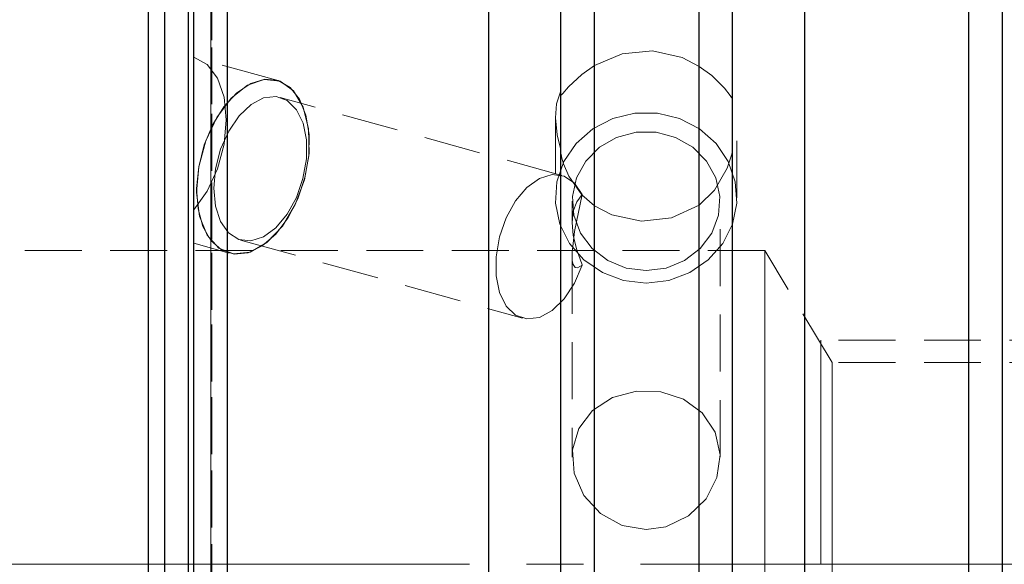
# Model space of a CAD drawing. Extents: x 13 to 827, y 18 to 576.
# Drawn here: x 394 to 456, y 345 to 379 of the extents above; entities that cross this region are included whole.
import ezdxf

# ---------------------------------------------------------------- set-up
doc = ezdxf.new("R2010")
doc.units = 0
doc.header["$MEASUREMENT"] = 0
for name, pattern in [('AI-Linetype-102', [5.4, 3.6, -1.8]), ('AI-Linetype-103', [5.4, 3.6, -1.8]), ('AI-Linetype-104', [5.4, 3.6, -1.8]), ('AI-Linetype-12', [5.4, 3.6, -1.8]), ('AI-Linetype-121', [5.4, 3.6, -1.8]), ('AI-Linetype-123', [5.4, 3.6, -1.8]), ('AI-Linetype-124', [5.4, 3.6, -1.8]), ('AI-Linetype-128', [5.4, 3.6, -1.8]), ('AI-Linetype-129', [5.4, 3.6, -1.8]), ('AI-Linetype-13', [5.4, 3.6, -1.8]), ('AI-Linetype-130', [5.4, 3.6, -1.8]), ('AI-Linetype-132', [5.4, 3.6, -1.8]), ('AI-Linetype-134', [5.4, 3.6, -1.8]), ('AI-Linetype-135', [5.4, 3.6, -1.8]), ('AI-Linetype-136', [5.4, 3.6, -1.8]), ('AI-Linetype-14', [54, 43.200001, -3.6, 3.6, -3.6]), ('AI-Linetype-142', [5.4, 3.6, -1.8]), ('AI-Linetype-143', [5.4, 3.6, -1.8]), ('AI-Linetype-144', [5.4, 3.6, -1.8]), ('AI-Linetype-145', [5.4, 3.6, -1.8]), ('AI-Linetype-146', [5.4, 3.6, -1.8]), ('AI-Linetype-147', [5.4, 3.6, -1.8]), ('AI-Linetype-148', [5.4, 3.6, -1.8]), ('AI-Linetype-163', [5.4, 3.6, -1.8]), ('AI-Linetype-183', [5.4, 3.6, -1.8]), ('AI-Linetype-185', [5.4, 3.6, -1.8]), ('AI-Linetype-190', [5.4, 3.6, -1.8]), ('AI-Linetype-193', [5.4, 3.6, -1.8]), ('AI-Linetype-194', [5.4, 3.6, -1.8]), ('AI-Linetype-195', [5.4, 3.6, -1.8]), ('AI-Linetype-197', [5.4, 3.6, -1.8]), ('AI-Linetype-198', [5.4, 3.6, -1.8]), ('AI-Linetype-199', [5.4, 3.6, -1.8]), ('AI-Linetype-2', [5.4, 3.6, -1.8]), ('AI-Linetype-200', [5.4, 3.6, -1.8]), ('AI-Linetype-201', [5.4, 3.6, -1.8]), ('AI-Linetype-202', [5.4, 3.6, -1.8]), ('AI-Linetype-204', [5.4, 3.6, -1.8]), ('AI-Linetype-207', [5.4, 3.6, -1.8]), ('AI-Linetype-25', [5.4, 3.6, -1.8]), ('AI-Linetype-3', [5.4, 3.6, -1.8]), ('AI-Linetype-6', [5.4, 3.6, -1.8]), ('AI-Linetype-92', [5.4, 3.6, -1.8]), ('AI-Linetype-93', [5.4, 3.6, -1.8]), ('AI-Linetype-94', [5.4, 3.6, -1.8]), ('AI-Linetype-95', [5.4, 3.6, -1.8]), ('AI-Linetype-96', [5.4, 3.6, -1.8])]:
    doc.linetypes.add(name, pattern=pattern)
doc.layers.add('Ebene 1', color=7, linetype='Continuous', lineweight=0)

msp = doc.modelspace()

# ---------------------------------------------------------------- linework, layer by layer
at = {"layer": 'Ebene 1', "color": 18, "linetype": 'AI-Linetype-202', "lineweight": 18, "true_color": 0x000000}
msp.add_line((410.077, 375.439), (404.819, 376.895), dxfattribs=at)
at = {"layer": 'Ebene 1', "color": 18, "linetype": 'AI-Linetype-198', "lineweight": 18, "true_color": 0x000000}
msp.add_line((428.097, 369.418), (410.276, 374.354), dxfattribs=at)
at = {"layer": 'Ebene 1', "color": 18, "linetype": 'AI-Linetype-199', "lineweight": 18, "true_color": 0x000000}
msp.add_line((427.68, 373.125), (427.68, 368.006), dxfattribs=at)
at = {"layer": 'Ebene 1', "color": 18, "linetype": 'AI-Linetype-200', "lineweight": 18, "true_color": 0x000000}
msp.add_line((439.161, 368.007), (439.161, 373.069), dxfattribs=at)
at = {"layer": 'Ebene 1', "color": 18, "linetype": 'AI-Linetype-194', "lineweight": 18, "true_color": 0x000000}
msp.add_line((428.743, 367.797), (428.743, 366.445), dxfattribs=at)
at = {"layer": 'Ebene 1', "color": 18, "linetype": 'AI-Linetype-195', "lineweight": 18, "true_color": 0x000000}
msp.add_line((438.098, 351.62), (438.098, 367.797), dxfattribs=at)
at = {"layer": 'Ebene 1', "color": 18, "linetype": 'AI-Linetype-201', "lineweight": 18, "true_color": 0x000000}
msp.add_line((404.819, 365.129), (407.051, 364.511), dxfattribs=at)
at = {"layer": 'Ebene 1', "color": 18, "linetype": 'AI-Linetype-197', "lineweight": 18, "true_color": 0x000000}
msp.add_line((407.779, 365.339), (425.6, 360.403), dxfattribs=at)
at = {"layer": 'Ebene 1', "color": 18, "linetype": 'AI-Linetype-183', "lineweight": 18, "true_color": 0x000000}
msp.add_line((440.932, 364.678), (241.201, 364.678), dxfattribs=at)
at = {"layer": 'Ebene 1', "color": 18, "linetype": 'AI-Linetype-193', "lineweight": 18, "true_color": 0x000000}
msp.add_line((428.743, 364.273), (428.743, 351.618), dxfattribs=at)
at = {"layer": 'Ebene 1', "color": 18, "linetype": 'AI-Linetype-185', "lineweight": 18, "true_color": 0x000000}
msp.add_line((445.19, 357.591), (440.932, 364.678), dxfattribs=at)
at = {"layer": 'Ebene 1', "color": 18, "linetype": 'AI-Linetype-12', "lineweight": 18, "true_color": 0x000000}
msp.add_line((486.995, 359.009), (444.475, 359.009), dxfattribs=at)
at = {"layer": 'Ebene 1', "color": 18, "linetype": 'AI-Linetype-190', "lineweight": 18, "true_color": 0x000000}
msp.add_line((486.995, 357.591), (445.19, 357.591), dxfattribs=at)
at = {"layer": 'Ebene 1', "color": 18, "linetype": 'AI-Linetype-13', "lineweight": 18, "true_color": 0x000000}
msp.add_line((444.476, 344.836), (444.476, 347.517), dxfattribs=at)
at = {"layer": 'Ebene 1', "color": 18, "linetype": 'AI-Linetype-14', "lineweight": 18, "true_color": 0x000000}
msp.add_line((638.261, 344.836), (202.73, 344.836), dxfattribs=at)
at = {"layer": 'Ebene 1', "color": 18, "linetype": 'AI-Linetype-121', "lineweight": 18, "true_color": 0x000000}
msp.add_lwpolyline([(453.83, 431.861), (453.83, 430.267), (453.83, 428.344), (453.83, 426.097), (453.83, 423.537), (453.83, 420.673), (453.83, 417.516), (453.83, 414.078), (453.83, 410.372), (453.83, 406.413), (453.83, 402.217), (453.83, 397.798), (453.83, 393.176), (453.83, 388.366), (453.83, 383.388), (453.83, 378.261), (453.83, 373.006), (453.83, 367.641), (453.83, 362.188), (453.83, 356.668), (453.83, 351.103), (453.83, 345.513), (453.83, 339.92)], dxfattribs=at)
at = {"layer": 'Ebene 1', "color": 18, "linetype": 'AI-Linetype-136', "lineweight": 18, "true_color": 0x000000}
msp.add_lwpolyline([(406.945, 431.365), (406.945, 429.674), (406.945, 427.661), (406.945, 425.334), (406.945, 422.701), (406.945, 419.771), (406.945, 416.556), (406.945, 413.069), (406.945, 409.323), (406.945, 405.331), (406.945, 401.109), (406.945, 396.674), (406.945, 392.041), (406.945, 387.229), (406.945, 382.255), (406.945, 377.139), (406.945, 371.901), (406.945, 366.56), (406.945, 361.137), (406.945, 355.65), (406.945, 350.124), (406.945, 344.576)], dxfattribs=at)
at = {"layer": 'Ebene 1', "color": 18, "linetype": 'AI-Linetype-129', "lineweight": 18, "true_color": 0x000000}
msp.add_lwpolyline([(430.161, 420.816), (430.161, 419.114), (430.161, 417.08), (430.161, 414.724), (430.161, 412.055), (430.161, 409.086), (430.161, 405.831), (430.161, 402.303), (430.161, 398.518), (430.161, 394.494), (430.161, 390.248), (430.161, 385.799), (430.161, 381.167), (430.161, 376.373)], dxfattribs=at)
at = {"layer": 'Ebene 1', "color": 18, "linetype": 'AI-Linetype-135', "lineweight": 18, "true_color": 0x000000}
msp.add_lwpolyline([(436.766, 420.816), (436.766, 419.112), (436.766, 417.076), (436.766, 414.717), (436.766, 412.045), (436.766, 409.073), (436.766, 405.813), (436.766, 402.28), (436.766, 398.491), (436.766, 394.461), (436.766, 390.21), (436.766, 385.755), (436.766, 381.118), (436.766, 376.318)], dxfattribs=at)
at = {"layer": 'Ebene 1', "color": 18, "linetype": 'AI-Linetype-25', "lineweight": 18, "true_color": 0x000000}
msp.add_lwpolyline([(405.9, 408.786), (405.9, 408.743), (405.9, 408.402), (405.9, 407.722), (405.9, 406.707), (405.9, 405.361), (405.9, 403.692), (405.9, 401.709), (405.9, 399.423), (405.9, 396.846), (405.9, 393.991), (405.9, 390.874), (405.9, 387.511), (405.9, 383.92), (405.9, 380.121), (405.9, 376.134), (405.9, 371.98), (405.9, 367.681), (405.9, 363.26), (405.9, 358.74), (405.9, 354.147), (405.9, 349.504), (405.9, 344.836), (405.9, 340.167)], dxfattribs=at)
at = {"layer": 'Ebene 1', "color": 18, "linetype": 'AI-Linetype-204', "lineweight": 18, "true_color": 0x000000}
msp.add_lwpolyline([(405.9, 344.836), (405.9, 349.504), (405.9, 354.146), (405.9, 358.741), (405.9, 363.259), (405.9, 367.68), (405.9, 371.979), (405.9, 376.133), (405.9, 380.121), (405.9, 383.921), (405.9, 387.51), (405.9, 390.874), (405.9, 393.991), (405.9, 396.845), (405.9, 399.423), (405.9, 401.71), (405.9, 403.693), (405.9, 405.361), (405.9, 406.706), (405.9, 407.723), (405.9, 408.402), (405.9, 408.743), (405.9, 408.785)], dxfattribs=at)
at = {"layer": 'Ebene 1', "color": 18, "linetype": 'AI-Linetype-163', "lineweight": 18, "true_color": 0x000000}
msp.add_lwpolyline([(405.953, 342.512), (405.953, 347.159), (405.953, 351.793), (405.953, 356.389), (405.953, 360.924), (405.953, 365.374), (405.953, 369.713), (405.953, 373.92), (405.953, 377.972), (405.953, 381.847), (405.953, 385.525), (405.953, 388.985), (405.953, 392.21), (405.953, 395.182), (405.953, 397.886), (405.953, 400.306), (405.953, 402.431), (405.953, 404.248), (405.953, 405.748), (405.953, 406.923), (405.953, 407.767), (405.953, 408.275), (405.953, 408.445)], dxfattribs=at)
at = {"layer": 'Ebene 1', "color": 18, "linetype": 'AI-Linetype-207', "lineweight": 18, "true_color": 0x000000}
msp.add_lwpolyline([(404.478, 407.364), (404.478, 407.268), (404.478, 406.842), (404.478, 406.077), (404.478, 404.977), (404.478, 403.549), (404.478, 401.8), (404.478, 399.741), (404.478, 397.381), (404.478, 394.734), (404.478, 391.815), (404.478, 388.64), (404.478, 385.225), (404.478, 381.589), (404.478, 377.753), (404.478, 373.737), (404.478, 369.563), (404.478, 365.254), (404.478, 360.833), (404.478, 356.325), (404.478, 351.755), (404.478, 347.146), (404.478, 342.525)], dxfattribs=at)
at = {"layer": 'Ebene 1', "color": 18, "linetype": 'AI-Linetype-3', "lineweight": 18, "true_color": 0x000000}
msp.add_lwpolyline([(404.819, 367.246), (405.662, 368.425), (406.317, 369.844), (406.732, 371.39), (406.874, 372.938), (406.732, 374.367), (406.317, 375.562), (405.662, 376.427), (404.819, 376.895)], dxfattribs=at)
at = {"layer": 'Ebene 1', "color": 18, "linetype": 'AI-Linetype-145', "lineweight": 18, "true_color": 0x000000}
msp.add_lwpolyline([(430.161, 376.373), (431.906, 377.118), (433.823, 377.291), (435.691, 376.876), (436.766, 376.318)], dxfattribs=at)
at = {"layer": 'Ebene 1', "color": 18, "linetype": 'AI-Linetype-128', "lineweight": 18, "true_color": 0x000000}
msp.add_lwpolyline([(428.035, 374.566), (428.037, 374.539), (428.062, 374.517), (428.157, 374.606), (428.51, 375.024), (429.352, 375.806), (430.161, 376.373)], dxfattribs=at)
at = {"layer": 'Ebene 1', "color": 18, "linetype": 'AI-Linetype-134', "lineweight": 18, "true_color": 0x000000}
msp.add_lwpolyline([(436.766, 376.318), (437.566, 375.731), (438.382, 374.931), (438.733, 374.466), (438.824, 374.338), (438.882, 374.294), (438.891, 374.335)], dxfattribs=at)
at = {"layer": 'Ebene 1', "color": 18, "linetype": 'AI-Linetype-148', "lineweight": 18, "true_color": 0x000000}
msp.add_lwpolyline([(405.131, 369.975), (405.48, 371.352), (406.023, 372.642), (406.726, 373.765), (407.544, 374.649), (408.427, 375.24), (409.318, 375.5), (410.161, 375.413), (410.905, 374.984), (411.501, 374.241), (411.912, 373.229), (412.114, 372.013), (412.092, 370.669), (411.848, 369.281), (411.399, 367.937), (410.771, 366.721), (410.004, 365.709), (409.147, 364.965), (408.254, 364.537), (407.379, 364.45), (406.58, 364.71), (405.905, 365.3), (405.397, 366.185), (405.088, 367.308), (404.997, 368.598), (405.131, 369.975)], dxfattribs=at)
at = {"layer": 'Ebene 1', "color": 18, "linetype": 'AI-Linetype-2', "lineweight": 18, "true_color": 0x000000}
msp.add_lwpolyline([(405.131, 369.975), (405.57, 371.607), (406.275, 373.094), (407.183, 374.304), (408.214, 375.129), (409.276, 375.496), (410.275, 375.373), (411.122, 374.77), (411.741, 373.741), (412.079, 372.377), (412.104, 370.8), (411.814, 369.15), (411.236, 367.573), (410.42, 366.209), (409.44, 365.18), (408.382, 364.577), (407.339, 364.454), (406.406, 364.821), (405.665, 365.646), (405.181, 366.856), (404.998, 368.343), (405.131, 369.975)], dxfattribs=at)
at = {"layer": 'Ebene 1', "color": 18, "linetype": 'AI-Linetype-142', "lineweight": 18, "true_color": 0x000000}
msp.add_lwpolyline([(406.195, 369.847), (406.084, 368.615), (406.191, 367.474), (406.509, 366.509), (407.013, 365.792), (407.667, 365.375), (408.421, 365.29), (409.221, 365.543), (410.006, 366.115), (410.719, 366.964), (411.306, 368.027), (411.724, 369.225), (411.942, 370.469), (411.944, 371.667), (411.73, 372.73), (411.315, 373.579), (410.731, 374.151), (410.02, 374.404), (409.235, 374.319), (408.436, 373.902), (407.68, 373.185), (407.024, 372.22), (406.516, 371.079), (406.195, 369.847)], dxfattribs=at)
at = {"layer": 'Ebene 1', "color": 18, "linetype": 'AI-Linetype-146', "lineweight": 18, "true_color": 0x000000}
msp.add_lwpolyline([(428.035, 371.045), (427.796, 371.98), (427.681, 373.061), (427.755, 373.947), (428.035, 374.777)], dxfattribs=at)
at = {"layer": 'Ebene 1', "color": 18, "linetype": 'AI-Linetype-144', "lineweight": 18, "true_color": 0x000000}
msp.add_lwpolyline([(433.421, 362.613), (431.993, 362.782), (430.656, 363.28), (429.492, 364.075), (428.574, 365.117), (427.962, 366.34), (427.692, 367.668), (427.783, 369.018), (428.227, 370.304), (428.998, 371.445), (430.047, 372.371), (431.308, 373.022), (432.702, 373.358), (434.14, 373.358), (435.534, 373.022), (436.795, 372.371), (437.844, 371.445), (438.615, 370.304), (439.059, 369.018), (439.15, 367.668), (438.88, 366.34), (438.268, 365.117), (437.35, 364.075), (436.186, 363.28), (434.848, 362.782), (433.421, 362.613)], dxfattribs=at)
at = {"layer": 'Ebene 1', "color": 18, "linetype": 'AI-Linetype-104', "lineweight": 18, "true_color": 0x000000}
msp.add_lwpolyline([(433.421, 363.402), (432.159, 363.565), (430.991, 364.042), (430.003, 364.797), (429.268, 365.775), (428.842, 366.903), (428.755, 368.097), (429.014, 369.269), (429.6, 370.332), (430.469, 371.206), (431.558, 371.828), (432.784, 372.151), (434.058, 372.151), (435.284, 371.828), (436.373, 371.206), (437.242, 370.332), (437.828, 369.269), (438.087, 368.097), (438, 366.903), (437.574, 365.775), (436.839, 364.797), (435.851, 364.042), (434.683, 363.565), (433.421, 363.402)], dxfattribs=at)
at = {"layer": 'Ebene 1', "color": 18, "linetype": 'AI-Linetype-124', "lineweight": 18, "true_color": 0x000000}
msp.add_lwpolyline([(430.161, 367.494), (429.347, 368.202), (428.544, 369.373), (428.203, 370.164), (428.096, 370.511), (428.044, 370.743), (428.035, 370.835)], dxfattribs=at)
at = {"layer": 'Ebene 1', "color": 18, "linetype": 'AI-Linetype-130', "lineweight": 18, "true_color": 0x000000}
msp.add_lwpolyline([(438.892, 371.07), (438.892, 371.066), (438.879, 370.952), (438.823, 370.699), (438.555, 369.89), (437.741, 368.481), (436.766, 367.551)], dxfattribs=at)
at = {"layer": 'Ebene 1', "color": 18, "linetype": 'AI-Linetype-143', "lineweight": 18, "true_color": 0x000000}
msp.add_lwpolyline([(429.387, 363.758), (428.887, 362.602), (428.235, 361.619), (427.478, 360.883), (426.674, 360.449), (425.883, 360.351), (425.165, 360.594), (424.573, 361.162), (424.152, 362.011), (423.933, 363.077), (423.933, 364.281), (424.152, 365.532), (424.573, 366.737), (425.165, 367.805), (425.883, 368.655), (426.674, 369.224), (427.478, 369.47), (428.235, 369.373), (428.887, 368.942), (429.387, 368.207)], dxfattribs=at)
at = {"layer": 'Ebene 1', "color": 18, "linetype": 'AI-Linetype-102', "lineweight": 18, "true_color": 0x000000}
msp.add_lwpolyline([(429.387, 368.208), (429.033, 367.76), (428.817, 367.166), (428.744, 366.445), (428.817, 365.619), (429.033, 364.714), (429.387, 363.759)], dxfattribs=at)
at = {"layer": 'Ebene 1', "color": 18, "linetype": 'AI-Linetype-103', "lineweight": 18, "true_color": 0x000000}
msp.add_lwpolyline([(429.387, 363.758), (429.072, 363.578), (428.926, 363.596), (428.797, 363.78), (428.761, 363.946), (428.749, 364.073), (428.744, 364.215), (428.745, 364.387), (428.753, 364.589), (428.779, 364.927), (428.902, 365.882), (429.387, 368.207)], dxfattribs=at)
at = {"layer": 'Ebene 1', "color": 18, "linetype": 'AI-Linetype-147', "lineweight": 18, "true_color": 0x000000}
msp.add_lwpolyline([(436.766, 367.551), (435.035, 366.74), (433.122, 366.524), (431.245, 366.929), (430.16, 367.494)], dxfattribs=at)
at = {"layer": 'Ebene 1', "color": 18, "linetype": 'AI-Linetype-123', "lineweight": 18, "true_color": 0x000000}
msp.add_lwpolyline([(430.161, 367.494), (430.161, 362.483), (430.161, 357.396), (430.161, 352.256), (430.161, 347.084), (430.161, 341.903)], dxfattribs=at)
at = {"layer": 'Ebene 1', "color": 18, "linetype": 'AI-Linetype-132', "lineweight": 18, "true_color": 0x000000}
msp.add_lwpolyline([(436.766, 367.551), (436.766, 362.538), (436.766, 357.45), (436.766, 352.308), (436.766, 347.134), (436.766, 341.95)], dxfattribs=at)
at = {"layer": 'Ebene 1', "color": 18, "linetype": 'AI-Linetype-92', "lineweight": 18, "true_color": 0x000000}
msp.add_lwpolyline([(440.932, 344.836), (440.932, 347.426), (440.932, 349.971), (440.932, 352.428), (440.932, 354.757), (440.932, 356.914), (440.932, 358.866), (440.932, 360.577), (440.932, 362.02), (440.932, 363.168), (440.932, 364.001), (440.932, 364.508), (440.932, 364.678)], dxfattribs=at)
at = {"layer": 'Ebene 1', "color": 18, "linetype": 'AI-Linetype-6', "lineweight": 18, "true_color": 0x000000}
msp.add_lwpolyline([(444.476, 347.518), (444.476, 350.103), (444.476, 352.498), (444.476, 354.616), (444.476, 356.381), (444.476, 357.728), (444.476, 358.609), (444.476, 358.993), (444.476, 359.009)], dxfattribs=at)
at = {"layer": 'Ebene 1', "color": 18, "linetype": 'AI-Linetype-96', "lineweight": 18, "true_color": 0x000000}
msp.add_lwpolyline([(445.19, 357.591), (445.19, 357.547), (445.19, 357.201), (445.19, 356.517), (445.19, 355.514), (445.19, 354.22), (445.19, 352.67), (445.19, 350.906), (445.19, 348.977), (445.19, 346.935), (445.19, 344.835)], dxfattribs=at)
at = {"layer": 'Ebene 1', "color": 18, "linetype": 'AI-Linetype-94', "lineweight": 18, "true_color": 0x000000}
msp.add_lwpolyline([(433.421, 347.036), (431.897, 347.296), (430.546, 348.037), (429.492, 349.182), (428.87, 350.599), (428.769, 352.071), (429.172, 353.426), (430.034, 354.563), (431.293, 355.385), (432.805, 355.791), (434.354, 355.746), (435.778, 355.277), (436.965, 354.409), (437.78, 353.192), (438.096, 351.765), (437.892, 350.315), (437.211, 348.982), (436.102, 347.893), (434.668, 347.209), (433.421, 347.036)], dxfattribs=at)
at = {"layer": 'Ebene 1', "color": 18, "linetype": 'AI-Linetype-93', "lineweight": 18, "true_color": 0x000000}
msp.add_lwpolyline([(440.932, 324.993), (440.932, 325.163), (440.932, 325.669), (440.932, 326.503), (440.932, 327.651), (440.932, 329.093), (440.932, 330.805), (440.932, 332.756), (440.932, 334.914), (440.932, 337.242), (440.932, 339.7), (440.932, 342.246), (440.932, 344.836)], dxfattribs=at)
at = {"layer": 'Ebene 1', "color": 18, "linetype": 'AI-Linetype-95', "lineweight": 18, "true_color": 0x000000}
msp.add_lwpolyline([(445.19, 344.836), (445.19, 342.736), (445.19, 340.693), (445.19, 338.764), (445.19, 337), (445.19, 335.451), (445.19, 334.156), (445.19, 333.154), (445.19, 332.469), (445.19, 332.124), (445.19, 332.079)], dxfattribs=at)
at = {"layer": 'Ebene 1', "color": 18, "lineweight": 25, "true_color": 0x000000}
for points, knots in [([(401.956, 344.836), (401.956, 344.836), (401.956, 349.488), (401.956, 349.488), (401.956, 349.488), (401.956, 354.116), (401.956, 354.116), (401.956, 354.116), (401.956, 358.692), (401.956, 358.692), (401.956, 358.692), (401.956, 363.193), (401.956, 363.193), (401.956, 363.193), (401.956, 367.594), (401.956, 367.594), (401.956, 367.594), (401.956, 371.87), (401.956, 371.87), (401.956, 371.87), (401.956, 375.999), (401.956, 375.999), (401.956, 375.999), (401.956, 379.957), (401.956, 379.957), (401.956, 379.957), (401.956, 383.724), (401.956, 383.724), (401.956, 383.724), (401.956, 387.278), (401.956, 387.278), (401.956, 387.278), (401.956, 390.601), (401.956, 390.601), (401.956, 390.601), (401.956, 393.673), (401.956, 393.673), (401.956, 393.673), (401.956, 396.479), (401.956, 396.479), (401.956, 396.479), (401.956, 399.003), (401.956, 399.003), (401.956, 399.003), (401.956, 401.231), (401.956, 401.231), (401.956, 401.231), (401.956, 403.151), (401.956, 403.151), (401.956, 403.151), (401.956, 404.752), (401.956, 404.752), (401.956, 404.752), (401.956, 406.026), (401.956, 406.026), (401.956, 406.026), (401.956, 406.966), (401.956, 406.966), (401.956, 406.966), (401.956, 407.567), (401.956, 407.567), (401.956, 407.567), (401.956, 407.825), (401.956, 407.825), (401.956, 407.825), (401.956, 407.836), (401.956, 407.836)], [0, 0, 0, 0, 1, 1, 1, 2, 2, 2, 3, 3, 3, 4, 4, 4, 5, 5, 5, 6, 6, 6, 7, 7, 7, 8, 8, 8, 9, 9, 9, 10, 10, 10, 11, 11, 11, 12, 12, 12, 13, 13, 13, 14, 14, 14, 15, 15, 15, 16, 16, 16, 17, 17, 17, 18, 18, 18, 19, 19, 19, 20, 20, 20, 21, 21, 21, 22, 22, 22, 22]), ([(402.981, 344.836), (402.981, 344.836), (402.981, 349.488), (402.981, 349.488), (402.981, 349.488), (402.981, 354.116), (402.981, 354.116), (402.981, 354.116), (402.981, 358.692), (402.981, 358.692), (402.981, 358.692), (402.981, 363.193), (402.981, 363.193), (402.981, 363.193), (402.981, 367.594), (402.981, 367.594), (402.981, 367.594), (402.981, 371.87), (402.981, 371.87), (402.981, 371.87), (402.981, 375.999), (402.981, 375.999), (402.981, 375.999), (402.981, 379.957), (402.981, 379.957), (402.981, 379.957), (402.981, 383.724), (402.981, 383.724), (402.981, 383.724), (402.981, 387.278), (402.981, 387.278), (402.981, 387.278), (402.981, 390.601), (402.981, 390.601), (402.981, 390.601), (402.981, 393.673), (402.981, 393.673), (402.981, 393.673), (402.981, 396.479), (402.981, 396.479), (402.981, 396.479), (402.981, 399.003), (402.981, 399.003), (402.981, 399.003), (402.981, 401.231), (402.981, 401.231), (402.981, 401.231), (402.981, 403.151), (402.981, 403.151), (402.981, 403.151), (402.981, 404.752), (402.981, 404.752), (402.981, 404.752), (402.981, 406.026), (402.981, 406.026), (402.981, 406.026), (402.981, 406.966), (402.981, 406.966), (402.981, 406.966), (402.981, 407.567), (402.981, 407.567), (402.981, 407.567), (402.981, 407.825), (402.981, 407.825), (402.981, 407.825), (402.981, 407.836), (402.981, 407.836)], [0, 0, 0, 0, 1, 1, 1, 2, 2, 2, 3, 3, 3, 4, 4, 4, 5, 5, 5, 6, 6, 6, 7, 7, 7, 8, 8, 8, 9, 9, 9, 10, 10, 10, 11, 11, 11, 12, 12, 12, 13, 13, 13, 14, 14, 14, 15, 15, 15, 16, 16, 16, 17, 17, 17, 18, 18, 18, 19, 19, 19, 20, 20, 20, 21, 21, 21, 22, 22, 22, 22]), ([(404.478, 344.836), (404.478, 344.836), (404.478, 349.453), (404.478, 349.453), (404.478, 349.453), (404.478, 354.046), (404.478, 354.046), (404.478, 354.046), (404.478, 358.588), (404.478, 358.588), (404.478, 358.588), (404.478, 363.056), (404.478, 363.056), (404.478, 363.056), (404.478, 367.423), (404.478, 367.423), (404.478, 367.423), (404.478, 371.668), (404.478, 371.668), (404.478, 371.668), (404.478, 375.765), (404.478, 375.765), (404.478, 375.765), (404.478, 379.694), (404.478, 379.694), (404.478, 379.694), (404.478, 383.433), (404.478, 383.433), (404.478, 383.433), (404.478, 386.96), (404.478, 386.96), (404.478, 386.96), (404.478, 390.258), (404.478, 390.258), (404.478, 390.258), (404.478, 393.308), (404.478, 393.308), (404.478, 393.308), (404.478, 396.092), (404.478, 396.092), (404.478, 396.092), (404.478, 398.597), (404.478, 398.597), (404.478, 398.597), (404.478, 400.808), (404.478, 400.808), (404.478, 400.808), (404.478, 402.714), (404.478, 402.714), (404.478, 402.714), (404.478, 404.303), (404.478, 404.303), (404.478, 404.303), (404.478, 405.568), (404.478, 405.568), (404.478, 405.568), (404.478, 406.501), (404.478, 406.501), (404.478, 406.501), (404.478, 407.097), (404.478, 407.097), (404.478, 407.097), (404.478, 407.353), (404.478, 407.353), (404.478, 407.353), (404.478, 407.364), (404.478, 407.364)], [0, 0, 0, 0, 1, 1, 1, 2, 2, 2, 3, 3, 3, 4, 4, 4, 5, 5, 5, 6, 6, 6, 7, 7, 7, 8, 8, 8, 9, 9, 9, 10, 10, 10, 11, 11, 11, 12, 12, 12, 13, 13, 13, 14, 14, 14, 15, 15, 15, 16, 16, 16, 17, 17, 17, 18, 18, 18, 19, 19, 19, 20, 20, 20, 21, 21, 21, 22, 22, 22, 22]), ([(404.819, 260.281), (404.819, 260.281), (404.819, 261.932), (404.819, 261.932), (404.819, 261.932), (404.819, 263.904), (404.819, 263.904), (404.819, 263.904), (404.819, 266.189), (404.819, 266.189), (404.819, 266.189), (404.819, 268.778), (404.819, 268.778), (404.819, 268.778), (404.819, 271.662), (404.819, 271.662), (404.819, 271.662), (404.819, 274.828), (404.819, 274.828), (404.819, 274.828), (404.819, 278.265), (404.819, 278.265), (404.819, 278.265), (404.819, 281.96), (404.819, 281.96), (404.819, 281.96), (404.819, 285.898), (404.819, 285.898), (404.819, 285.898), (404.819, 290.064), (404.819, 290.064), (404.819, 290.064), (404.819, 294.442), (404.819, 294.442), (404.819, 294.442), (404.819, 299.015), (404.819, 299.015), (404.819, 299.015), (404.819, 303.766), (404.819, 303.766), (404.819, 303.766), (404.819, 308.675), (404.819, 308.675), (404.819, 308.675), (404.819, 313.724), (404.819, 313.724), (404.819, 313.724), (404.819, 318.893), (404.819, 318.893), (404.819, 318.893), (404.819, 324.163), (404.819, 324.163), (404.819, 324.163), (404.819, 329.513), (404.819, 329.513), (404.819, 329.513), (404.819, 334.922), (404.819, 334.922), (404.819, 334.922), (404.819, 340.369), (404.819, 340.369), (404.819, 340.369), (404.819, 345.834), (404.819, 345.834), (404.819, 345.834), (404.819, 351.295), (404.819, 351.295), (404.819, 351.295), (404.819, 356.73), (404.819, 356.73), (404.819, 356.73), (404.819, 362.12), (404.819, 362.12), (404.819, 362.12), (404.819, 367.443), (404.819, 367.443), (404.819, 367.443), (404.819, 372.679), (404.819, 372.679), (404.819, 372.679), (404.819, 377.806), (404.819, 377.806), (404.819, 377.806), (404.819, 382.807), (404.819, 382.807), (404.819, 382.807), (404.819, 387.66), (404.819, 387.66), (404.819, 387.66), (404.819, 392.347), (404.819, 392.347), (404.819, 392.347), (404.819, 396.851), (404.819, 396.851)], [0, 0, 0, 0, 1, 1, 1, 2, 2, 2, 3, 3, 3, 4, 4, 4, 5, 5, 5, 6, 6, 6, 7, 7, 7, 8, 8, 8, 9, 9, 9, 10, 10, 10, 11, 11, 11, 12, 12, 12, 13, 13, 13, 14, 14, 14, 15, 15, 15, 16, 16, 16, 17, 17, 17, 18, 18, 18, 19, 19, 19, 20, 20, 20, 21, 21, 21, 22, 22, 22, 23, 23, 23, 24, 24, 24, 25, 25, 25, 26, 26, 26, 27, 27, 27, 28, 28, 28, 29, 29, 29, 30, 30, 30, 31, 31, 31, 31]), ([(406.945, 258.165), (406.945, 258.165), (406.945, 259.827), (406.945, 259.827), (406.945, 259.827), (406.945, 261.813), (406.945, 261.813), (406.945, 261.813), (406.945, 264.115), (406.945, 264.115), (406.945, 264.115), (406.945, 266.725), (406.945, 266.725), (406.945, 266.725), (406.945, 269.633), (406.945, 269.633), (406.945, 269.633), (406.945, 272.827), (406.945, 272.827), (406.945, 272.827), (406.945, 276.296), (406.945, 276.296), (406.945, 276.296), (406.945, 280.026), (406.945, 280.026), (406.945, 280.026), (406.945, 284.003), (406.945, 284.003), (406.945, 284.003), (406.945, 288.212), (406.945, 288.212), (406.945, 288.212), (406.945, 292.636), (406.945, 292.636), (406.945, 292.636), (406.945, 297.26), (406.945, 297.26), (406.945, 297.26), (406.945, 302.065), (406.945, 302.065), (406.945, 302.065), (406.945, 307.033), (406.945, 307.033), (406.945, 307.033), (406.945, 312.145), (406.945, 312.145), (406.945, 312.145), (406.945, 317.382), (406.945, 317.382), (406.945, 317.382), (406.945, 322.723), (406.945, 322.723), (406.945, 322.723), (406.945, 328.148), (406.945, 328.148), (406.945, 328.148), (406.945, 333.638), (406.945, 333.638), (406.945, 333.638), (406.945, 339.17), (406.945, 339.17), (406.945, 339.17), (406.945, 344.723), (406.945, 344.723), (406.945, 344.723), (406.945, 350.277), (406.945, 350.277), (406.945, 350.277), (406.945, 355.81), (406.945, 355.81), (406.945, 355.81), (406.945, 361.301), (406.945, 361.301), (406.945, 361.301), (406.945, 366.73), (406.945, 366.73), (406.945, 366.73), (406.945, 372.075), (406.945, 372.075), (406.945, 372.075), (406.945, 377.316), (406.945, 377.316), (406.945, 377.316), (406.945, 382.434), (406.945, 382.434), (406.945, 382.434), (406.945, 387.408), (406.945, 387.408), (406.945, 387.408), (406.945, 392.22), (406.945, 392.22), (406.945, 392.22), (406.945, 396.851), (406.945, 396.851)], [0, 0, 0, 0, 1, 1, 1, 2, 2, 2, 3, 3, 3, 4, 4, 4, 5, 5, 5, 6, 6, 6, 7, 7, 7, 8, 8, 8, 9, 9, 9, 10, 10, 10, 11, 11, 11, 12, 12, 12, 13, 13, 13, 14, 14, 14, 15, 15, 15, 16, 16, 16, 17, 17, 17, 18, 18, 18, 19, 19, 19, 20, 20, 20, 21, 21, 21, 22, 22, 22, 23, 23, 23, 24, 24, 24, 25, 25, 25, 26, 26, 26, 27, 27, 27, 28, 28, 28, 29, 29, 29, 30, 30, 30, 31, 31, 31, 31]), ([(423.48, 258.165), (423.48, 258.165), (423.48, 259.827), (423.48, 259.827), (423.48, 259.827), (423.48, 261.813), (423.48, 261.813), (423.48, 261.813), (423.48, 264.115), (423.48, 264.115), (423.48, 264.115), (423.48, 266.725), (423.48, 266.725), (423.48, 266.725), (423.48, 269.633), (423.48, 269.633), (423.48, 269.633), (423.48, 272.827), (423.48, 272.827), (423.48, 272.827), (423.48, 276.296), (423.48, 276.296), (423.48, 276.296), (423.48, 280.026), (423.48, 280.026), (423.48, 280.026), (423.48, 284.003), (423.48, 284.003), (423.48, 284.003), (423.48, 288.212), (423.48, 288.212), (423.48, 288.212), (423.48, 292.636), (423.48, 292.636), (423.48, 292.636), (423.48, 297.26), (423.48, 297.26), (423.48, 297.26), (423.48, 302.065), (423.48, 302.065), (423.48, 302.065), (423.48, 307.033), (423.48, 307.033), (423.48, 307.033), (423.48, 312.145), (423.48, 312.145), (423.48, 312.145), (423.48, 317.382), (423.48, 317.382), (423.48, 317.382), (423.48, 322.723), (423.48, 322.723), (423.48, 322.723), (423.48, 328.148), (423.48, 328.148), (423.48, 328.148), (423.48, 333.638), (423.48, 333.638), (423.48, 333.638), (423.48, 339.17), (423.48, 339.17), (423.48, 339.17), (423.48, 344.723), (423.48, 344.723), (423.48, 344.723), (423.48, 350.277), (423.48, 350.277), (423.48, 350.277), (423.48, 355.81), (423.48, 355.81), (423.48, 355.81), (423.48, 361.301), (423.48, 361.301), (423.48, 361.301), (423.48, 366.73), (423.48, 366.73), (423.48, 366.73), (423.48, 372.075), (423.48, 372.075), (423.48, 372.075), (423.48, 377.316), (423.48, 377.316), (423.48, 377.316), (423.48, 382.434), (423.48, 382.434), (423.48, 382.434), (423.48, 387.408), (423.48, 387.408), (423.48, 387.408), (423.48, 392.22), (423.48, 392.22), (423.48, 392.22), (423.48, 396.851), (423.48, 396.851)], [0, 0, 0, 0, 1, 1, 1, 2, 2, 2, 3, 3, 3, 4, 4, 4, 5, 5, 5, 6, 6, 6, 7, 7, 7, 8, 8, 8, 9, 9, 9, 10, 10, 10, 11, 11, 11, 12, 12, 12, 13, 13, 13, 14, 14, 14, 15, 15, 15, 16, 16, 16, 17, 17, 17, 18, 18, 18, 19, 19, 19, 20, 20, 20, 21, 21, 21, 22, 22, 22, 23, 23, 23, 24, 24, 24, 25, 25, 25, 26, 26, 26, 27, 27, 27, 28, 28, 28, 29, 29, 29, 30, 30, 30, 31, 31, 31, 31]), ([(428.035, 318.626), (428.035, 318.626), (428.035, 323.926), (428.035, 323.926), (428.035, 323.926), (428.035, 329.321), (428.035, 329.321), (428.035, 329.321), (428.035, 334.786), (428.035, 334.786), (428.035, 334.786), (428.035, 340.297), (428.035, 340.297), (428.035, 340.297), (428.035, 345.829), (428.035, 345.829), (428.035, 345.829), (428.035, 351.356), (428.035, 351.356), (428.035, 351.356), (428.035, 356.853), (428.035, 356.853), (428.035, 356.853), (428.035, 362.296), (428.035, 362.296), (428.035, 362.296), (428.035, 367.659), (428.035, 367.659), (428.035, 367.659), (428.035, 372.919), (428.035, 372.919), (428.035, 372.919), (428.035, 378.052), (428.035, 378.052), (428.035, 378.052), (428.035, 383.033), (428.035, 383.033), (428.035, 383.033), (428.035, 387.842), (428.035, 387.842), (428.035, 387.842), (428.035, 392.455), (428.035, 392.455), (428.035, 392.455), (428.035, 396.851), (428.035, 396.851)], [0, 0, 0, 0, 1, 1, 1, 2, 2, 2, 3, 3, 3, 4, 4, 4, 5, 5, 5, 6, 6, 6, 7, 7, 7, 8, 8, 8, 9, 9, 9, 10, 10, 10, 11, 11, 11, 12, 12, 12, 13, 13, 13, 14, 14, 14, 15, 15, 15, 15]), ([(430.161, 322.177), (430.161, 322.177), (430.161, 327.316), (430.161, 327.316), (430.161, 327.316), (430.161, 332.534), (430.161, 332.534), (430.161, 332.534), (430.161, 337.807), (430.161, 337.807), (430.161, 337.807), (430.161, 343.111), (430.161, 343.111), (430.161, 343.111), (430.161, 348.423), (430.161, 348.423), (430.161, 348.423), (430.161, 353.719), (430.161, 353.719), (430.161, 353.719), (430.161, 358.975), (430.161, 358.975), (430.161, 358.975), (430.161, 364.168), (430.161, 364.168), (430.161, 364.168), (430.161, 369.274), (430.161, 369.274), (430.161, 369.274), (430.161, 374.271), (430.161, 374.271), (430.161, 374.271), (430.161, 379.136), (430.161, 379.136), (430.161, 379.136), (430.161, 383.847), (430.161, 383.847), (430.161, 383.847), (430.161, 388.383), (430.161, 388.383), (430.161, 388.383), (430.161, 392.725), (430.161, 392.725), (430.161, 392.725), (430.161, 396.851), (430.161, 396.851)], [0, 0, 0, 0, 1, 1, 1, 2, 2, 2, 3, 3, 3, 4, 4, 4, 5, 5, 5, 6, 6, 6, 7, 7, 7, 8, 8, 8, 9, 9, 9, 10, 10, 10, 11, 11, 11, 12, 12, 12, 13, 13, 13, 14, 14, 14, 15, 15, 15, 15]), ([(436.765, 322.12), (436.765, 322.12), (436.765, 327.262), (436.765, 327.262), (436.765, 327.262), (436.765, 332.483), (436.765, 332.483), (436.765, 332.483), (436.765, 337.759), (436.765, 337.759), (436.765, 337.759), (436.765, 343.067), (436.765, 343.067), (436.765, 343.067), (436.765, 348.383), (436.765, 348.383), (436.765, 348.383), (436.765, 353.683), (436.765, 353.683), (436.765, 353.683), (436.765, 358.944), (436.765, 358.944), (436.765, 358.944), (436.765, 364.141), (436.765, 364.141), (436.765, 364.141), (436.765, 369.251), (436.765, 369.251), (436.765, 369.251), (436.765, 374.252), (436.765, 374.252), (436.765, 374.252), (436.765, 379.121), (436.765, 379.121), (436.765, 379.121), (436.765, 383.836), (436.765, 383.836), (436.765, 383.836), (436.765, 388.377), (436.765, 388.377), (436.765, 388.377), (436.765, 392.721), (436.765, 392.721), (436.765, 392.721), (436.765, 396.851), (436.765, 396.851)], [0, 0, 0, 0, 1, 1, 1, 2, 2, 2, 3, 3, 3, 4, 4, 4, 5, 5, 5, 6, 6, 6, 7, 7, 7, 8, 8, 8, 9, 9, 9, 10, 10, 10, 11, 11, 11, 12, 12, 12, 13, 13, 13, 14, 14, 14, 15, 15, 15, 15]), ([(438.891, 318.391), (438.891, 318.391), (438.891, 323.702), (438.891, 323.702), (438.891, 323.702), (438.891, 329.11), (438.891, 329.11), (438.891, 329.11), (438.891, 334.589), (438.891, 334.589), (438.891, 334.589), (438.891, 340.115), (438.891, 340.115), (438.891, 340.115), (438.891, 345.663), (438.891, 345.663), (438.891, 345.663), (438.891, 351.207), (438.891, 351.207), (438.891, 351.207), (438.891, 356.722), (438.891, 356.722), (438.891, 356.722), (438.891, 362.183), (438.891, 362.183), (438.891, 362.183), (438.891, 367.564), (438.891, 367.564), (438.891, 367.564), (438.891, 372.842), (438.891, 372.842), (438.891, 372.842), (438.891, 377.991), (438.891, 377.991), (438.891, 377.991), (438.891, 382.99), (438.891, 382.99), (438.891, 382.99), (438.891, 387.813), (438.891, 387.813), (438.891, 387.813), (438.891, 392.441), (438.891, 392.441), (438.891, 392.441), (438.891, 396.851), (438.891, 396.851)], [0, 0, 0, 0, 1, 1, 1, 2, 2, 2, 3, 3, 3, 4, 4, 4, 5, 5, 5, 6, 6, 6, 7, 7, 7, 8, 8, 8, 9, 9, 9, 10, 10, 10, 11, 11, 11, 12, 12, 12, 13, 13, 13, 14, 14, 14, 15, 15, 15, 15]), ([(443.446, 258.165), (443.446, 258.165), (443.446, 259.827), (443.446, 259.827), (443.446, 259.827), (443.446, 261.813), (443.446, 261.813), (443.446, 261.813), (443.446, 264.115), (443.446, 264.115), (443.446, 264.115), (443.446, 266.725), (443.446, 266.725), (443.446, 266.725), (443.446, 269.633), (443.446, 269.633), (443.446, 269.633), (443.446, 272.827), (443.446, 272.827), (443.446, 272.827), (443.446, 276.296), (443.446, 276.296), (443.446, 276.296), (443.446, 280.026), (443.446, 280.026), (443.446, 280.026), (443.446, 284.003), (443.446, 284.003), (443.446, 284.003), (443.446, 288.212), (443.446, 288.212), (443.446, 288.212), (443.446, 292.636), (443.446, 292.636), (443.446, 292.636), (443.446, 297.26), (443.446, 297.26), (443.446, 297.26), (443.446, 302.065), (443.446, 302.065), (443.446, 302.065), (443.446, 307.033), (443.446, 307.033), (443.446, 307.033), (443.446, 312.145), (443.446, 312.145), (443.446, 312.145), (443.446, 317.382), (443.446, 317.382), (443.446, 317.382), (443.446, 322.723), (443.446, 322.723), (443.446, 322.723), (443.446, 328.148), (443.446, 328.148), (443.446, 328.148), (443.446, 333.638), (443.446, 333.638), (443.446, 333.638), (443.446, 339.17), (443.446, 339.17), (443.446, 339.17), (443.446, 344.723), (443.446, 344.723), (443.446, 344.723), (443.446, 350.277), (443.446, 350.277), (443.446, 350.277), (443.446, 355.81), (443.446, 355.81), (443.446, 355.81), (443.446, 361.301), (443.446, 361.301), (443.446, 361.301), (443.446, 366.73), (443.446, 366.73), (443.446, 366.73), (443.446, 372.075), (443.446, 372.075), (443.446, 372.075), (443.446, 377.316), (443.446, 377.316), (443.446, 377.316), (443.446, 382.434), (443.446, 382.434), (443.446, 382.434), (443.446, 387.408), (443.446, 387.408), (443.446, 387.408), (443.446, 392.22), (443.446, 392.22), (443.446, 392.22), (443.446, 396.851), (443.446, 396.851)], [0, 0, 0, 0, 1, 1, 1, 2, 2, 2, 3, 3, 3, 4, 4, 4, 5, 5, 5, 6, 6, 6, 7, 7, 7, 8, 8, 8, 9, 9, 9, 10, 10, 10, 11, 11, 11, 12, 12, 12, 13, 13, 13, 14, 14, 14, 15, 15, 15, 16, 16, 16, 17, 17, 17, 18, 18, 18, 19, 19, 19, 20, 20, 20, 21, 21, 21, 22, 22, 22, 23, 23, 23, 24, 24, 24, 25, 25, 25, 26, 26, 26, 27, 27, 27, 28, 28, 28, 29, 29, 29, 30, 30, 30, 31, 31, 31, 31]), ([(453.83, 258.165), (453.83, 258.165), (453.83, 259.827), (453.83, 259.827), (453.83, 259.827), (453.83, 261.813), (453.83, 261.813), (453.83, 261.813), (453.83, 264.115), (453.83, 264.115), (453.83, 264.115), (453.83, 266.725), (453.83, 266.725), (453.83, 266.725), (453.83, 269.633), (453.83, 269.633), (453.83, 269.633), (453.83, 272.827), (453.83, 272.827), (453.83, 272.827), (453.83, 276.296), (453.83, 276.296), (453.83, 276.296), (453.83, 280.026), (453.83, 280.026), (453.83, 280.026), (453.83, 284.003), (453.83, 284.003), (453.83, 284.003), (453.83, 288.212), (453.83, 288.212), (453.83, 288.212), (453.83, 292.636), (453.83, 292.636), (453.83, 292.636), (453.83, 297.26), (453.83, 297.26), (453.83, 297.26), (453.83, 302.065), (453.83, 302.065), (453.83, 302.065), (453.83, 307.033), (453.83, 307.033), (453.83, 307.033), (453.83, 312.145), (453.83, 312.145), (453.83, 312.145), (453.83, 317.382), (453.83, 317.382), (453.83, 317.382), (453.83, 322.723), (453.83, 322.723), (453.83, 322.723), (453.83, 328.148), (453.83, 328.148), (453.83, 328.148), (453.83, 333.638), (453.83, 333.638), (453.83, 333.638), (453.83, 339.17), (453.83, 339.17), (453.83, 339.17), (453.83, 344.723), (453.83, 344.723), (453.83, 344.723), (453.83, 350.277), (453.83, 350.277), (453.83, 350.277), (453.83, 355.81), (453.83, 355.81), (453.83, 355.81), (453.83, 361.301), (453.83, 361.301), (453.83, 361.301), (453.83, 366.73), (453.83, 366.73), (453.83, 366.73), (453.83, 372.075), (453.83, 372.075), (453.83, 372.075), (453.83, 377.316), (453.83, 377.316), (453.83, 377.316), (453.83, 382.434), (453.83, 382.434), (453.83, 382.434), (453.83, 387.408), (453.83, 387.408), (453.83, 387.408), (453.83, 392.22), (453.83, 392.22), (453.83, 392.22), (453.83, 396.851), (453.83, 396.851)], [0, 0, 0, 0, 1, 1, 1, 2, 2, 2, 3, 3, 3, 4, 4, 4, 5, 5, 5, 6, 6, 6, 7, 7, 7, 8, 8, 8, 9, 9, 9, 10, 10, 10, 11, 11, 11, 12, 12, 12, 13, 13, 13, 14, 14, 14, 15, 15, 15, 16, 16, 16, 17, 17, 17, 18, 18, 18, 19, 19, 19, 20, 20, 20, 21, 21, 21, 22, 22, 22, 23, 23, 23, 24, 24, 24, 25, 25, 25, 26, 26, 26, 27, 27, 27, 28, 28, 28, 29, 29, 29, 30, 30, 30, 31, 31, 31, 31]), ([(455.956, 260.281), (455.956, 260.281), (455.956, 261.932), (455.956, 261.932), (455.956, 261.932), (455.956, 263.904), (455.956, 263.904), (455.956, 263.904), (455.956, 266.189), (455.956, 266.189), (455.956, 266.189), (455.956, 268.778), (455.956, 268.778), (455.956, 268.778), (455.956, 271.662), (455.956, 271.662), (455.956, 271.662), (455.956, 274.828), (455.956, 274.828), (455.956, 274.828), (455.956, 278.265), (455.956, 278.265), (455.956, 278.265), (455.956, 281.96), (455.956, 281.96), (455.956, 281.96), (455.956, 285.898), (455.956, 285.898), (455.956, 285.898), (455.956, 290.064), (455.956, 290.064), (455.956, 290.064), (455.956, 294.442), (455.956, 294.442), (455.956, 294.442), (455.956, 299.015), (455.956, 299.015), (455.956, 299.015), (455.956, 303.766), (455.956, 303.766), (455.956, 303.766), (455.956, 308.675), (455.956, 308.675), (455.956, 308.675), (455.956, 313.724), (455.956, 313.724), (455.956, 313.724), (455.956, 318.893), (455.956, 318.893), (455.956, 318.893), (455.956, 324.163), (455.956, 324.163), (455.956, 324.163), (455.956, 329.513), (455.956, 329.513), (455.956, 329.513), (455.956, 334.922), (455.956, 334.922), (455.956, 334.922), (455.956, 340.369), (455.956, 340.369), (455.956, 340.369), (455.956, 345.834), (455.956, 345.834), (455.956, 345.834), (455.956, 351.295), (455.956, 351.295), (455.956, 351.295), (455.956, 356.73), (455.956, 356.73), (455.956, 356.73), (455.956, 362.12), (455.956, 362.12), (455.956, 362.12), (455.956, 367.443), (455.956, 367.443), (455.956, 367.443), (455.956, 372.679), (455.956, 372.679), (455.956, 372.679), (455.956, 377.806), (455.956, 377.806), (455.956, 377.806), (455.956, 382.807), (455.956, 382.807), (455.956, 382.807), (455.956, 387.66), (455.956, 387.66), (455.956, 387.66), (455.956, 392.347), (455.956, 392.347), (455.956, 392.347), (455.956, 396.851), (455.956, 396.851)], [0, 0, 0, 0, 1, 1, 1, 2, 2, 2, 3, 3, 3, 4, 4, 4, 5, 5, 5, 6, 6, 6, 7, 7, 7, 8, 8, 8, 9, 9, 9, 10, 10, 10, 11, 11, 11, 12, 12, 12, 13, 13, 13, 14, 14, 14, 15, 15, 15, 16, 16, 16, 17, 17, 17, 18, 18, 18, 19, 19, 19, 20, 20, 20, 21, 21, 21, 22, 22, 22, 23, 23, 23, 24, 24, 24, 25, 25, 25, 26, 26, 26, 27, 27, 27, 28, 28, 28, 29, 29, 29, 30, 30, 30, 31, 31, 31, 31]), ([(401.956, 281.836), (401.956, 281.836), (401.956, 281.846), (401.956, 281.846), (401.956, 281.846), (401.956, 282.104), (401.956, 282.104), (401.956, 282.104), (401.956, 282.705), (401.956, 282.705), (401.956, 282.705), (401.956, 283.645), (401.956, 283.645), (401.956, 283.645), (401.956, 284.919), (401.956, 284.919), (401.956, 284.919), (401.956, 286.52), (401.956, 286.52), (401.956, 286.52), (401.956, 288.44), (401.956, 288.44), (401.956, 288.44), (401.956, 290.668), (401.956, 290.668), (401.956, 290.668), (401.956, 293.192), (401.956, 293.192), (401.956, 293.192), (401.956, 295.998), (401.956, 295.998), (401.956, 295.998), (401.956, 299.07), (401.956, 299.07), (401.956, 299.07), (401.956, 302.393), (401.956, 302.393), (401.956, 302.393), (401.956, 305.947), (401.956, 305.947), (401.956, 305.947), (401.956, 309.714), (401.956, 309.714), (401.956, 309.714), (401.956, 313.672), (401.956, 313.672), (401.956, 313.672), (401.956, 317.801), (401.956, 317.801), (401.956, 317.801), (401.956, 322.077), (401.956, 322.077), (401.956, 322.077), (401.956, 326.478), (401.956, 326.478), (401.956, 326.478), (401.956, 330.979), (401.956, 330.979), (401.956, 330.979), (401.956, 335.556), (401.956, 335.556), (401.956, 335.556), (401.956, 340.183), (401.956, 340.183), (401.956, 340.183), (401.956, 344.836), (401.956, 344.836)], [0, 0, 0, 0, 1, 1, 1, 2, 2, 2, 3, 3, 3, 4, 4, 4, 5, 5, 5, 6, 6, 6, 7, 7, 7, 8, 8, 8, 9, 9, 9, 10, 10, 10, 11, 11, 11, 12, 12, 12, 13, 13, 13, 14, 14, 14, 15, 15, 15, 16, 16, 16, 17, 17, 17, 18, 18, 18, 19, 19, 19, 20, 20, 20, 21, 21, 21, 22, 22, 22, 22]), ([(402.981, 281.836), (402.981, 281.836), (402.981, 281.846), (402.981, 281.846), (402.981, 281.846), (402.981, 282.104), (402.981, 282.104), (402.981, 282.104), (402.981, 282.705), (402.981, 282.705), (402.981, 282.705), (402.981, 283.645), (402.981, 283.645), (402.981, 283.645), (402.981, 284.919), (402.981, 284.919), (402.981, 284.919), (402.981, 286.52), (402.981, 286.52), (402.981, 286.52), (402.981, 288.44), (402.981, 288.44), (402.981, 288.44), (402.981, 290.668), (402.981, 290.668), (402.981, 290.668), (402.981, 293.192), (402.981, 293.192), (402.981, 293.192), (402.981, 295.998), (402.981, 295.998), (402.981, 295.998), (402.981, 299.07), (402.981, 299.07), (402.981, 299.07), (402.981, 302.393), (402.981, 302.393), (402.981, 302.393), (402.981, 305.947), (402.981, 305.947), (402.981, 305.947), (402.981, 309.714), (402.981, 309.714), (402.981, 309.714), (402.981, 313.672), (402.981, 313.672), (402.981, 313.672), (402.981, 317.801), (402.981, 317.801), (402.981, 317.801), (402.981, 322.077), (402.981, 322.077), (402.981, 322.077), (402.981, 326.478), (402.981, 326.478), (402.981, 326.478), (402.981, 330.979), (402.981, 330.979), (402.981, 330.979), (402.981, 335.556), (402.981, 335.556), (402.981, 335.556), (402.981, 340.183), (402.981, 340.183), (402.981, 340.183), (402.981, 344.836), (402.981, 344.836)], [0, 0, 0, 0, 1, 1, 1, 2, 2, 2, 3, 3, 3, 4, 4, 4, 5, 5, 5, 6, 6, 6, 7, 7, 7, 8, 8, 8, 9, 9, 9, 10, 10, 10, 11, 11, 11, 12, 12, 12, 13, 13, 13, 14, 14, 14, 15, 15, 15, 16, 16, 16, 17, 17, 17, 18, 18, 18, 19, 19, 19, 20, 20, 20, 21, 21, 21, 22, 22, 22, 22]), ([(404.478, 282.307), (404.478, 282.307), (404.478, 282.318), (404.478, 282.318), (404.478, 282.318), (404.478, 282.574), (404.478, 282.574), (404.478, 282.574), (404.478, 283.17), (404.478, 283.17), (404.478, 283.17), (404.478, 284.103), (404.478, 284.103), (404.478, 284.103), (404.478, 285.368), (404.478, 285.368), (404.478, 285.368), (404.478, 286.957), (404.478, 286.957), (404.478, 286.957), (404.478, 288.863), (404.478, 288.863), (404.478, 288.863), (404.478, 291.074), (404.478, 291.074), (404.478, 291.074), (404.478, 293.579), (404.478, 293.579), (404.478, 293.579), (404.478, 296.364), (404.478, 296.364), (404.478, 296.364), (404.478, 299.413), (404.478, 299.413), (404.478, 299.413), (404.478, 302.711), (404.478, 302.711), (404.478, 302.711), (404.478, 306.238), (404.478, 306.238), (404.478, 306.238), (404.478, 309.977), (404.478, 309.977), (404.478, 309.977), (404.478, 313.906), (404.478, 313.906), (404.478, 313.906), (404.478, 318.003), (404.478, 318.003), (404.478, 318.003), (404.478, 322.248), (404.478, 322.248), (404.478, 322.248), (404.478, 326.616), (404.478, 326.616), (404.478, 326.616), (404.478, 331.083), (404.478, 331.083), (404.478, 331.083), (404.478, 335.625), (404.478, 335.625), (404.478, 335.625), (404.478, 340.218), (404.478, 340.218), (404.478, 340.218), (404.478, 344.836), (404.478, 344.836)], [0, 0, 0, 0, 1, 1, 1, 2, 2, 2, 3, 3, 3, 4, 4, 4, 5, 5, 5, 6, 6, 6, 7, 7, 7, 8, 8, 8, 9, 9, 9, 10, 10, 10, 11, 11, 11, 12, 12, 12, 13, 13, 13, 14, 14, 14, 15, 15, 15, 16, 16, 16, 17, 17, 17, 18, 18, 18, 19, 19, 19, 20, 20, 20, 21, 21, 21, 22, 22, 22, 22])]:
    msp.add_open_spline(points, degree=3, knots=knots, dxfattribs=at)

doc.saveas('drawing.dxf')
